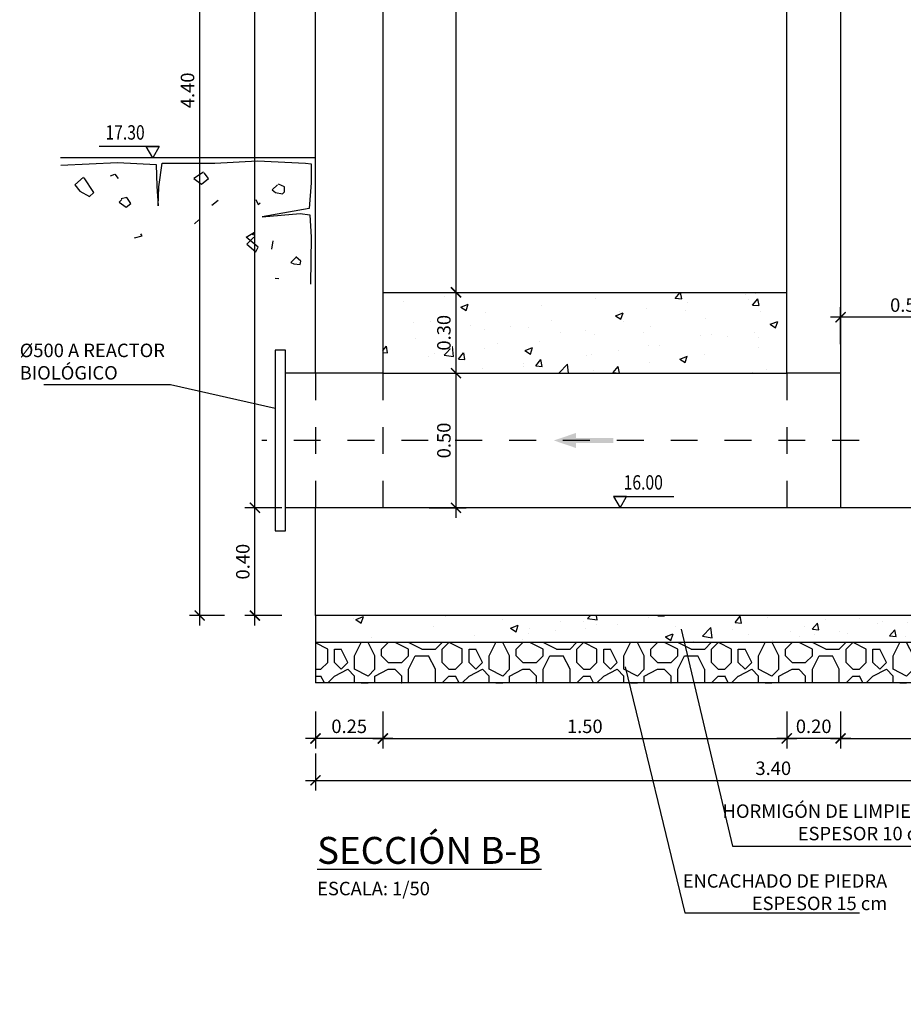
# Model space of a CAD drawing. Units: metres. Extents: x -13.2 to 76.8, y 7.5 to 35.2.
# Drawn here: x 20.7 to 24, y 14.2 to 17.8 of the extents above; entities that cross this region are included whole.
import ezdxf
from ezdxf import colors
from ezdxf.entities.mleader import LeaderData, LeaderLine
from ezdxf.math import Vec2, Vec3

# ---------------------------------------------------------------- set-up
doc = ezdxf.new("R2010")
doc.units = ezdxf.units.M
doc.header["$LTSCALE"] = 0.175
doc.linetypes.add('TRAZO_Y_PUNTO', pattern=[1, 0.5, -0.25, 0, -0.25])
doc.linetypes.add('TRAZOS', pattern=[0.75, 0.5, -0.25])
doc.layers.get('Defpoints').update_dxf_attribs({"color": 1})
doc.layers.add('-NUEVA AMPLIACION', color=161, linetype='Continuous')
doc.layers.add('0cotasnivel', color=1, linetype='Continuous')
doc.styles.add('acotacion', font='simplex.shx', dxfattribs={"width": 0.8})
doc.styles.add('cotas', font='simplex.shx', dxfattribs={"width": 0.8, "height": 0.05})
doc.styles.add('rotulos', font='arial.ttf', dxfattribs={"height": 0.1})
doc.dimstyles.new('1-50 Standard', dxfattribs={"dimscale": 0.05, "dimtxt": 1, "dimasz": 0.75, "dimexe": 0.75, "dimexo": 1.5, "dimgap": 0.4, "dimtad": 1, "dimzin": 0, "dimdsep": 46, "dimtxsty": 'acotacion', "dimblk": 'ARCHTICK', "dimcen": 1, "dimdle": 0.75, "dimclrd": 1, "dimclre": 1, "dimclrt": 1, "dimazin": 0, "dimtfac": 1, "dimtix": 1, "dimtofl": 0, "dimtmove": 2, "dimatfit": 3, "dimfxl": 2, "dimfxlon": 1, "dimtfill": 1, "dimtolj": 1, "dimtzin": 0, "dimarcsym": 0})
pattern_1 = [(50, (-16.65885, -20), (0.286904, -0.0251009), [0.03, -0.33]), (355, (-16.65885, -20), (-0.0555005, 0.300877), [0.024, -0.264]), (100.4514, (-16.63494, -20.0021), (0.2314038, 0.2757758), [0.025496, -0.280457]), (46.1842, (-16.65885, -19.92), (0.4268964, -0.0662076), [0.045, -0.495]), (96.6356, (-16.62327, -19.9255), (0.373865, 0.389647), [0.038244, -0.420685]), (351.1842, (-16.65885, -19.92), (0.373865, 0.3896474), [0.036, -0.396]), (21, (-16.61885, -19.94), (0.2387628, -0.1610476), [0.03, -0.33]), (326, (-16.61885, -19.94), (0.097326, 0.29006), [0.024, -0.264]), (71.4514, (-16.59895, -19.95342), (0.336089, 0.1290122), [0.025496, -0.280457]), (37.5, (-16.65885, -20), (0.00486394, 0.13315754), [0, -0.2608, 0, -0.268, 0, -0.265]), (7.5, (-16.65885, -20), (0.1052278, 0.1577647), [0, -0.1528, 0, -0.2548, 0, -0.101]), (327.5, (-16.74805, -20), (0.21352897, -0.00902195), [0, -0.1, 0, -0.312, 0, -0.414]), (317.5, (-16.78805, -20), (0.2332745, 0.040042), [0, -0.13, 0, -0.2072, 0, -0.294])]

# ---------------------------------------------------------------- blocks, each defined once
blk = doc.blocks.new('Terrenoi')
at = {"color": 6}
blk.add_line((0, 0), (-0.9475, 0), dxfattribs=at)
at = {"color": 1}
for p, q in [((-0.9452, -0.0278), (-0.735, -0.0174)), ((-0.735, -0.0174), (-0.5922, -0.0252)), ((-0.5922, -0.0252), (-0.5896, -0.1057)), ((-0.5818, -0.1083), (-0.5689, -0.02)), ((-0.5689, -0.02), (-0.3742, -0.02)), ((-0.3742, -0.02), (-0.2159, -0.0122)), ((-0.2159, -0.0122), (-0.0368, -0.02)), ((-0.0368, -0.02), (-0.0161, -0.0226)), ((-0.0161, -0.0226), (-0.0161, -0.0927)), ((-0.5896, -0.1057), (-0.5844, -0.1784)), ((-0.5844, -0.1784), (-0.5818, -0.1083)), ((-0.0161, -0.0927), (-0.0238, -0.1888)), ((-0.0238, -0.1888), (-0.1977, -0.22)), ((-0.1977, -0.22), (-0.0576, -0.207)), ((-0.0576, -0.207), (-0.0212, -0.2122)), ((-0.0212, -0.2122), (-0.0161, -0.2953)), ((-0.0161, -0.2953), (-0.0186, -0.4693))]:
    blk.add_line(p, q, dxfattribs=at)
at = {"color": 2}
for p, q in [((-0.8621, -0.0719), (-0.8933, -0.1005)), ((-0.4157, -0.0537), (-0.4521, -0.0771)), ((-0.3976, -0.0771), (-0.4131, -0.0563)), ((-0.8933, -0.1005), (-0.8751, -0.1239)), ((-0.8232, -0.1291), (-0.8595, -0.0745)), ((-0.4521, -0.0771), (-0.4235, -0.0979)), ((-0.4235, -0.0979), (-0.3976, -0.0771)), ((-0.1406, -0.1005), (-0.1614, -0.1187)), ((-0.1147, -0.1083), (-0.138, -0.0979)), ((-0.1147, -0.1265), (-0.1147, -0.1083)), ((-0.8751, -0.1239), (-0.8388, -0.1446)), ((-0.8388, -0.1446), (-0.8232, -0.1291)), ((-0.1614, -0.1187), (-0.1484, -0.1291)), ((-0.1484, -0.1291), (-0.1225, -0.1343)), ((-0.1225, -0.1343), (-0.1147, -0.1265)), ((-0.7194, -0.155), (-0.7298, -0.1654)), ((-0.7298, -0.1654), (-0.7038, -0.1836)), ((-0.7012, -0.1472), (-0.722, -0.1524)), ((-0.7038, -0.1836), (-0.6857, -0.1706)), ((-0.6857, -0.1706), (-0.7012, -0.1472)), ((-0.4339, -0.2304), (-0.4495, -0.2459)), ((-0.2574, -0.2953), (-0.2263, -0.2771)), ((-0.2263, -0.2771), (-0.2341, -0.2875)), ((-0.2133, -0.3317), (-0.2574, -0.2953)), ((-0.2289, -0.2953), (-0.2548, -0.3213)), ((-0.2548, -0.3213), (-0.2211, -0.3498)), ((-0.1588, -0.3083), (-0.164, -0.3395)), ((-0.2211, -0.3498), (-0.2133, -0.3317)), ((-0.1361, -0.4492), (-0.1498, -0.4482))]:
    blk.add_line(p, q, dxfattribs=at)
at = {"color": 3}
for p, q in [((-0.7609, -0.0667), (-0.7454, -0.0615)), ((-0.7454, -0.0615), (-0.7324, -0.0771)), ((-0.3846, -0.1758), (-0.3612, -0.1576)), ((-0.2211, -0.155), (-0.2133, -0.1732)), ((-0.2133, -0.1732), (-0.2055, -0.168)), ((-0.6727, -0.2979), (-0.6441, -0.2901)), ((-0.6441, -0.2901), (-0.6493, -0.2823)), ((-0.0732, -0.3706), (-0.0913, -0.3888)), ((-0.0913, -0.3888), (-0.0809, -0.394)), ((-0.0809, -0.394), (-0.0576, -0.3966)), ((-0.055, -0.3836), (-0.0732, -0.368)), ((-0.0576, -0.3966), (-0.055, -0.3836))]:
    blk.add_line(p, q, dxfattribs=at)
blk = doc.blocks.new('flecha2')
at = {"color": 0}
for points in [[(0, 0.00025), (0, -0.00025), (0.0037, 0.00025), (0.0037, -0.00025)], [(0.0037, 0.00075), (0.0059, 0), (0.0037, 0.00075), (0.0037, -0.00075)]]:
    blk.add_solid(points, dxfattribs=at)
blk = doc.blocks.new('Sección B-B')
at = {"layer": '-NUEVA AMPLIACION'}
h = blk.add_hatch(dxfattribs=at)
h.set_pattern_fill('HORMIGON', color=1, scale=0.04, style=0)
h.set_pattern_definition(pattern_1)
h.paths.add_polyline_path([(1.75, -3.5), (1.75, -3.2), (0.25, -3.2), (0.25, -3.5)])
h = blk.add_hatch()
h.set_pattern_fill('HORMIGON', color=1, scale=0.04, style=0)
h.set_pattern_definition(pattern_1)
h.paths.add_polyline_path([(3.4, -4.4), (0, -4.4), (0, -4.5), (3.4, -4.5)])
h = blk.add_hatch()
h.set_pattern_fill('MAMPOSTERIA', color=1, scale=0.5, style=0)
h.set_pattern_definition([(0, (-16.65885, -20), (0.5, 0.5), [0.05, -0.075, 0.025, -0.075, 0.025, -0.25]), (0, (-16.40885, -19.95), (0.5, 0.5), [0.025, -0.475]), (0, (-16.55885, -19.925), (0.5, 0.5), [0.025, -0.05, 0.025, -0.4]), (0, (-16.30885, -19.9), (0.5, 0.5), [0.05, -0.45]), (0, (-16.25885, -19.875), (0.5, 0.5), [0.025, -0.475]), (0, (-16.40885, -19.825), (0.5, 0.5), [0.05, -0.45]), (0, (-16.65885, -19.8), (0.5, 0.5), [0.025, -0.05, 0.025, -0.125, 0.075, -0.2]), (0, (-16.30885, -19.75), (0.5, 0.5), [0.05, -0.45]), (0, (-16.60885, -19.725), (0.5, 0.5), [0.05, -0.025, 0.025, -0.2, 0.025, -0.175]), (0, (-16.63385, -19.7), (0.5, 0.5), [0.025, -0.475]), (0, (-16.45885, -19.675), (0.5, 0.5), [0.025, -0.025, 0.025, -0.425]), (0, (-16.53385, -19.65), (0.5, 0.5), [0.025, -0.475]), (0, (-16.20885, -19.625), (0.5, 0.5), [0.025, -0.475]), (0, (-16.43385, -19.6), (0.5, 0.5), [0.025, -0.2, 0.025, -0.25]), (0, (-16.43385, -19.575), (0.5, 0.5), [0.05, -0.45]), (0, (-16.33385, -19.55), (0.5, 0.5), [0.05, -0.45]), (0, (-16.63385, -19.525), (0.5, 0.5), [0.025, -0.3, 0.05, -0.125]), (90, (-16.65885, -19.775), (-0.5, 0.5), [0.1, -0.1, 0.05, -0.25]), (90, (-16.63385, -19.775), (-0.5, 0.5), [0.025, -0.175, 0.05, -0.25]), (90, (-16.60885, -19.9), (-0.5, 0.5), [0.075, -0.425]), (90, (-16.58385, -19.9), (-0.5, 0.5), [0.05, -0.45]), (90, (-16.55885, -19.975), (-0.5, 0.5), [0.025, -0.3, 0.025, -0.025, 0.05, -0.075]), (90, (-16.50885, -19.975), (-0.5, 0.5), [0.025, -0.175, 0.025, -0.275]), (90, (-16.48385, -19.775), (-0.5, 0.5), [0.05, -0.075, 0.025, -0.025, 0.05, -0.275]), (90, (-16.45885, -19.875), (-0.5, 0.5), [0.05, -0.275, 0.025, -0.15]), (90, (-16.43385, -19.975), (-0.5, 0.5), [0.025, -0.025, 0.05, -0.4]), (90, (-16.38385, -19.65), (-0.5, 0.5), [0.025, -0.475]), (90, (-16.35885, -19.65), (-0.5, 0.5), [0.05, -0.05, 0.025, -0.025, 0.05, -0.3]), (90, (-16.33385, -19.875), (-0.5, 0.5), [0.025, -0.025, 0.025, -0.05, 0.025, -0.35]), (90, (-16.25885, -19.7), (-0.5, 0.5), [0.1, -0.4]), (90, (-16.23385, -19.75), (-0.5, 0.5), [0.1, -0.075, 0.05, -0.275]), (90, (-16.20885, -19.95), (-0.5, 0.5), [0.025, -0.075, 0.05, -0.35]), (90, (-16.18385, -19.9), (-0.5, 0.5), [0.075, -0.425]), (45, (-16.45885, -20), (0, 0.5), [0.035355, -0.671752]), (45, (-16.18385, -19.975), (0, 0.5), [0.035355, -0.601042, 0.035355, -0.035355]), (45, (-16.50885, -19.95), (0, 0.5), [0.035355, -0.28284, 0.035355, -0.353557]), (45, (-16.38385, -19.95), (0, 0.5), [0.035355, -0.565687, 0.035355, -0.07071]), (45, (-16.35885, -19.95), (0, 0.5), [0.07071, -0.28284, 0.07071, -0.282847]), (45, (-16.48385, -19.9), (0, 0.5), [0.03535, -0.3182, 0.03535, -0.03535, 0.03535, -0.2475068]), (45, (-16.23385, -19.875), (0, 0.5), [0.035355, -0.035355, 0.035355, -0.601042]), (45, (-16.58385, -19.85), (0, 0.5), [0.035355, -0.42426, 0.035355, -0.212137]), (45, (-16.18385, -19.8), (0, 0.5), [0.03535, -0.03535, 0.03535, -0.14142, 0.03535, -0.4242868]), (45, (-16.48385, -19.725), (0, 0.5), [0.035355, -0.671752]), (45, (-16.60885, -19.7), (0, 0.5), [0.0707105, -0.636396]), (45, (-16.65885, -19.65), (0, 0.5), [0.035355, -0.035355, 0.035355, -0.601042]), (45, (-16.38385, -19.575), (0, 0.5), [0.035355, -0.671752]), (45, (-16.23385, -19.525), (0, 0.5), [0.035355, -0.671752]), (135, (-16.43385, -19.95), (3e-17, 0.5), [0.035355, -0.671752]), (135, (-16.40885, -19.95), (3e-17, 0.5), [0.035355, -0.671752]), (135, (-16.55885, -19.925), (3e-17, 0.5), [0.035355, -0.14142, 0.07071, -0.459622]), (135, (-16.65885, -19.925), (3e-17, 0.5), [0.035355, -0.671752]), (135, (-16.33385, -19.85), (3e-17, 0.5), [0.035355, -0.2828427, 0.035355, -0.353554]), (135, (-16.30885, -19.85), (3e-17, 0.5), [0.03535, -0.21215, 0.03535, -0.2121, 0.03535, -0.1768068]), (135, (-16.60885, -19.825), (3e-17, 0.5), [0.035355, -0.671752]), (135, (-16.20885, -19.8), (3e-17, 0.5), [0.0707, -0.176775, 0.03535, -0.03535, 0.03535, -0.3535818]), (135, (-16.53385, -19.725), (3e-17, 0.5), [0.035355, -0.671752]), (135, (-16.33385, -19.725), (3e-17, 0.5), [0.0707105, -0.636396]), (135, (-16.30885, -19.725), (3e-17, 0.5), [0.035355, -0.671752]), (135, (-16.45885, -19.675), (3e-17, 0.5), [0.035355, -0.671752]), (135, (-16.60885, -19.6), (3e-17, 0.5), [0.035355, -0.671752]), (135, (-16.20885, -19.6), (3e-17, 0.5), [0.035355, -0.671752]), (26.5651, (-16.60885, -20), (0.5, 2e-10), [0.0559, -1.062134]), (26.5651, (-16.65885, -19.95), (0.5, 2e-10), [0.0559, -1.062134]), (26.5651, (-16.65885, -19.925), (0.5, 2e-10), [0.0559, -1.062134]), (26.5651, (-16.53385, -19.925), (0.5, 2e-10), [0.0559, -1.062134]), (26.5651, (-16.55885, -19.825), (0.5, 2e-10), [0.0559, -1.062134]), (26.5651, (-16.55885, -19.8), (0.5, 2e-10), [0.0559, -1.062134]), (26.565, (-16.45885, -19.7), (0.5, 2e-10), [0.0559, -1.062134]), (26.565, (-16.43385, -19.675), (0.5, 2e-10), [0.0559, -1.062134]), (26.5651, (-16.63385, -19.625), (0.5, 2e-10), [0.0559, -1.062134]), (26.565, (-16.48385, -19.625), (0.5, 2e-10), [0.0559, -1.062134]), (63.435, (-16.23385, -20), (3e-11, 0.5), [0.0559, -1.062134]), (63.4349, (-16.35885, -19.925), (3e-11, 0.5), [0.0559, -1.062134]), (63.4349, (-16.43385, -19.875), (3e-11, 0.5), [0.0559, -1.062134]), (63.435, (-16.35885, -19.8), (3e-11, 0.5), [0.0559, -1.062134]), (63.435, (-16.33385, -19.8), (3e-11, 0.5), [0.0559, -1.062134]), (63.4349, (-16.50885, -19.725), (3e-11, 0.5), [0.0559, -1.062134]), (63.4349, (-16.55885, -19.7), (3e-11, 0.5), [0.0559, -1.062134]), (63.435, (-16.35885, -19.6), (3e-11, 0.5), [0.0559, -1.062134]), (63.435, (-16.55885, -19.55), (3e-11, 0.5), [0.0559, -1.062134]), (116.5651, (-16.63385, -19.7), (-2e-10, 0.5), [0.0559, -1.062134]), (116.565, (-16.33385, -19.7), (-2e-10, 0.5), [0.0559, -1.062134]), (116.5651, (-16.65885, -19.675), (-2e-10, 0.5), [0.0559, -1.062134]), (116.565, (-16.25885, -19.6), (-2e-10, 0.5), [0.0559, -1.062134]), (116.5651, (-16.58385, -19.575), (-2e-10, 0.5), [0.0559, -1.062134]), (116.565, (-16.48385, -19.55), (-2e-10, 0.5), [0.0559, -1.062134]), (153.4349, (-16.45885, -20), (-0.5, 2e-10), [0.0559, -1.062134]), (153.4349, (-16.55885, -19.95), (-0.5, 2e-10), [0.0559, -1.062134]), (153.435, (-16.20885, -19.925), (-0.5, 2e-10), [0.0559, -1.062134]), (153.435, (-16.25885, -19.875), (-0.5, 2e-10), [0.0559, -1.062134]), (153.4349, (-16.45885, -19.825), (-0.5, 2e-10), [0.0559, -1.062134]), (153.4349, (-16.58385, -19.8), (-0.5, 2e-10), [0.0559, -1.062134]), (153.4349, (-16.43385, -19.8), (-0.5, 2e-10), [0.0559, -1.062134]), (153.4349, (-16.50885, -19.75), (-0.5, 2e-10), [0.0559, -1.062134]), (153.435, (-16.50885, -19.625), (-0.5, 2e-10), [0.0559, -1.062134]), (153.4349, (-16.65885, -19.525), (-0.5, 2e-10), [0.0559, -1.062134]), (153.435, (-16.35885, -19.525), (-0.5, 2e-10), [0.0559, -1.062134]), (153.435, (-16.30885, -19.525), (-0.5, 2e-10), [0.0559, -1.062134])])
h.paths.add_polyline_path([(3.4, -4.5), (0, -4.5), (0, -4.65), (3.4, -4.65)])
at = {"layer": '-NUEVA AMPLIACION', "color": 6}
for p, q in [((0, -3.5), (0, 0)), ((0.25, -0.04), (0.25, -3.5)), ((0, -4.4), (0, -4)), ((3.4, -4.4), (0, -4.4))]:
    blk.add_line(p, q, dxfattribs=at)
at = {"layer": '-NUEVA AMPLIACION', "color": 6, "linetype": 'Continuous'}
for p, q in [((0.25, -3.5), (0, -3.5)), ((3.15, -4), (0, -4))]:
    blk.add_line(p, q, dxfattribs=at)
at = {"layer": '-NUEVA AMPLIACION', "color": 1, "linetype": 'TRAZO_Y_PUNTO'}
blk.add_line((2.0189, -3.75), (-0.1993, -3.75), dxfattribs=at)
at = {"layer": '-NUEVA AMPLIACION', "color": 6}
blk.add_lwpolyline([(1.75, -3.5), (1.75, -0.9), (1.95, -0.9), (1.95, -3.5)], close=True, dxfattribs=at)
at = {"color": 2, "linetype": 'Continuous'}
for p, q in [((0, -3.5), (-0.112, -3.5)), ((0, -4), (-0.112, -4))]:
    blk.add_line(p, q, dxfattribs=at)
at = {"color": 1}
for p, q in [((0, -4.4), (0, -4.5)), ((3.4, -4.5), (0, -4.5)), ((0, -4.5), (0, -4.65)), ((3.4, -4.65), (0, -4.65))]:
    blk.add_line(p, q, dxfattribs=at)
at = {"color": 4}
for points in [[(0.25, -3.2), (1.75, -3.2)], [(0.25, -3.5), (1.75, -3.5)]]:
    blk.add_lwpolyline(points, dxfattribs=at)
at = {"color": 2, "linetype": 'Continuous'}
blk.add_lwpolyline([(-0.112, -3.415), (-0.15, -3.415), (-0.15, -4.085), (-0.112, -4.085)], close=True, dxfattribs=at)
at = {"color": 1, "linetype": 'TRAZOS'}
for points in [[(0, -3.5), (0, -4)], [(0.25, -3.5), (0.25, -4)], [(1.75, -3.5), (1.75, -4)]]:
    blk.add_lwpolyline(points, dxfattribs=at)
at = {"color": 1}
blk.add_lwpolyline([(1.95, -3.5), (1.95, -4)], dxfattribs=at)
at = {"layer": '-NUEVA AMPLIACION', "color": 1, "xscale": 37.5, "yscale": 37.5, "zscale": 37.5, "rotation": 180}
blk.add_blockref('flecha2', (1.1064, -3.75), dxfattribs=at)
at = {"color": 1}
blk.add_blockref('Terrenoi', (0, -2.7), dxfattribs=at)
blk = doc.blocks.new('_ArchTick')
at = {"color": 0, "linetype": 'ByBlock', "const_width": 0.15}
blk.add_lwpolyline([(-0.5, -0.5), (0.5, 0.5)], dxfattribs=at)
blk = doc.blocks.new('*D83')
at = {"layer": '-NUEVA AMPLIACION', "color": 1, "lineweight": -2}
for p, q in [((21.7964, 15.2436), (21.7964, 15.1061)), ((22.0464, 15.2436), (22.0464, 15.1061)), ((22.0839, 15.1436), (21.7589, 15.1436))]:
    blk.add_line(p, q, dxfattribs=at)
at = {"layer": 'Defpoints', "color": 0}
for p in [(21.7964, 16), (22.0464, 16), (21.7964, 15.1436)]:
    blk.add_point(p, dxfattribs=at)
at = {"layer": '-NUEVA AMPLIACION', "color": 1, "lineweight": -2, "xscale": 0.03750000000000001, "yscale": 0.03750000000000001, "zscale": 0.03750000000000001, "rotation": 180}
blk.add_blockref('_ArchTick', (21.7964, 15.1436), dxfattribs=at)
at = {"layer": '-NUEVA AMPLIACION', "color": 1, "lineweight": -2, "xscale": 0.03750000000000001, "yscale": 0.03750000000000001, "zscale": 0.03750000000000001}
blk.add_blockref('_ArchTick', (22.0464, 15.1436), dxfattribs=at)
at = {"layer": '-NUEVA AMPLIACION', "color": 1, "insert": (21.9214, 15.1886), "char_height": 0.05, "attachment_point": 5, "style": 'acotacion', "bg_fill": 3, "box_fill_scale": 1.1, "bg_fill_color": 256, "bg_fill_true_color": 13158600, "bg_fill_transparency": 0}
blk.add_mtext('\\A1;0.25', dxfattribs=at)
blk = doc.blocks.new('*D84')
at = {"layer": '-NUEVA AMPLIACION', "color": 1, "lineweight": -2}
for p, q in [((22.0464, 15.2436), (22.0464, 15.1061)), ((23.5464, 15.2436), (23.5464, 15.1061)), ((22.0089, 15.1436), (23.5839, 15.1436))]:
    blk.add_line(p, q, dxfattribs=at)
at = {"layer": 'Defpoints', "color": 0}
for p in [(22.0464, 16), (23.5464, 16), (23.5464, 15.1436)]:
    blk.add_point(p, dxfattribs=at)
at = {"layer": '-NUEVA AMPLIACION', "color": 1, "lineweight": -2, "xscale": 0.03750000000000001, "yscale": 0.03750000000000001, "zscale": 0.03750000000000001, "rotation": 180}
blk.add_blockref('_ArchTick', (22.0464, 15.1436), dxfattribs=at)
at = {"layer": '-NUEVA AMPLIACION', "color": 1, "lineweight": -2, "xscale": 0.03750000000000001, "yscale": 0.03750000000000001, "zscale": 0.03750000000000001}
blk.add_blockref('_ArchTick', (23.5464, 15.1436), dxfattribs=at)
at = {"layer": '-NUEVA AMPLIACION', "color": 1, "insert": (22.7964, 15.1886), "char_height": 0.05, "attachment_point": 5, "style": 'acotacion', "bg_fill": 3, "box_fill_scale": 1.1, "bg_fill_color": 256, "bg_fill_true_color": 13158600, "bg_fill_transparency": 0}
blk.add_mtext('\\A1;1.50', dxfattribs=at)
blk = doc.blocks.new('*D86')
at = {"layer": '-NUEVA AMPLIACION', "color": 1, "lineweight": -2}
for p, q in [((21.7964, 15.0879), (21.7964, 14.9504)), ((25.1964, 15.0879), (25.1964, 14.9504)), ((21.7589, 14.9879), (25.2339, 14.9879))]:
    blk.add_line(p, q, dxfattribs=at)
at = {"layer": 'Defpoints', "color": 0}
for p in [(21.7964, 15.6), (25.1964, 15.6), (25.1964, 14.9879)]:
    blk.add_point(p, dxfattribs=at)
at = {"layer": '-NUEVA AMPLIACION', "color": 1, "lineweight": -2, "xscale": 0.03750000000000001, "yscale": 0.03750000000000001, "zscale": 0.03750000000000001, "rotation": 180}
blk.add_blockref('_ArchTick', (21.7964, 14.9879), dxfattribs=at)
at = {"layer": '-NUEVA AMPLIACION', "color": 1, "lineweight": -2, "xscale": 0.03750000000000001, "yscale": 0.03750000000000001, "zscale": 0.03750000000000001}
blk.add_blockref('_ArchTick', (25.1964, 14.9879), dxfattribs=at)
at = {"layer": '-NUEVA AMPLIACION', "color": 1, "insert": (23.4964, 15.0329), "char_height": 0.05, "attachment_point": 5, "style": 'acotacion', "bg_fill": 3, "box_fill_scale": 1.1, "bg_fill_color": 256, "bg_fill_true_color": 13158600, "bg_fill_transparency": 0}
blk.add_mtext('\\A1;3.40', dxfattribs=at)
blk = doc.blocks.new('PICO')
at = {"color": 1}
blk.add_line((-0.036, 0.0624), (0.298, 0.0624), dxfattribs=at)
blk.add_lwpolyline([(0, 0), (0.036, 0.0624), (-0.036, 0.0624)], close=True, dxfattribs=at)
blk = doc.blocks.new('*D87')
at = {"color": 1, "lineweight": -2}
for p, q in [((21.5713, 15.5625), (21.5713, 16.0375)), ((21.6713, 16), (21.5338, 16)), ((21.6713, 15.6), (21.5338, 15.6))]:
    blk.add_line(p, q, dxfattribs=at)
at = {"layer": 'Defpoints', "color": 0}
for p in [(21.5713, 16), (21.7964, 16), (21.7964, 15.6)]:
    blk.add_point(p, dxfattribs=at)
at = {"color": 1, "lineweight": -2, "xscale": 0.03750000000000001, "yscale": 0.03750000000000001, "zscale": 0.03750000000000001}
for p, rotation in [((21.5713, 16), 90), ((21.5713, 15.6), 270)]:
    blk.add_blockref('_ArchTick', p, dxfattribs=dict(at, rotation=rotation))
at = {"color": 1, "insert": (21.5263, 15.8), "char_height": 0.05, "attachment_point": 5, "rotation": 90, "style": 'acotacion', "bg_fill": 3, "box_fill_scale": 1.1, "bg_fill_color": 256, "bg_fill_true_color": 13158600, "bg_fill_transparency": 0}
blk.add_mtext('\\A1;0.40', dxfattribs=at)
blk = doc.blocks.new('*D88')
at = {"color": 1, "lineweight": -2}
for p, q in [((21.5713, 15.9625), (21.5713, 20.0375)), ((21.6713, 20), (21.5338, 20)), ((21.6713, 16), (21.5338, 16))]:
    blk.add_line(p, q, dxfattribs=at)
at = {"layer": 'Defpoints', "color": 0}
for p in [(21.5713, 20), (21.7964, 20), (21.7964, 16)]:
    blk.add_point(p, dxfattribs=at)
at = {"color": 1, "lineweight": -2, "xscale": 0.03750000000000001, "yscale": 0.03750000000000001, "zscale": 0.03750000000000001}
for p, rotation in [((21.5713, 20), 90), ((21.5713, 16), 270)]:
    blk.add_blockref('_ArchTick', p, dxfattribs=dict(at, rotation=rotation))
at = {"color": 1, "insert": (21.5263, 18), "char_height": 0.05, "attachment_point": 5, "rotation": 90, "style": 'acotacion', "bg_fill": 3, "box_fill_scale": 1.1, "bg_fill_color": 256, "bg_fill_true_color": 13158600, "bg_fill_transparency": 0}
blk.add_mtext('\\A1;4.00', dxfattribs=at)
blk = doc.blocks.new('*D89')
at = {"color": 1, "lineweight": -2}
for p, q in [((21.3661, 20.0375), (21.3661, 15.5625)), ((21.4588, 20), (21.3286, 20)), ((21.4588, 15.6), (21.3286, 15.6))]:
    blk.add_line(p, q, dxfattribs=at)
at = {"layer": 'Defpoints', "color": 0}
for p in [(21.5338, 20), (21.3661, 15.6), (21.5338, 15.6)]:
    blk.add_point(p, dxfattribs=at)
at = {"color": 1, "lineweight": -2, "xscale": 0.03750000000000001, "yscale": 0.03750000000000001, "zscale": 0.03750000000000001}
for p, rotation in [((21.3661, 20), 90), ((21.3661, 15.6), 270)]:
    blk.add_blockref('_ArchTick', p, dxfattribs=dict(at, rotation=rotation))
at = {"color": 1, "insert": (21.3211, 17.5501), "char_height": 0.05, "attachment_point": 5, "rotation": 90, "style": 'acotacion', "bg_fill": 3, "box_fill_scale": 1.1, "bg_fill_color": 256, "bg_fill_true_color": 13158600, "bg_fill_transparency": 0}
blk.add_mtext('\\A1;4.40', dxfattribs=at)
blk = doc.blocks.new('*D91')
at = {"layer": '-NUEVA AMPLIACION', "color": 1, "lineweight": -2}
for p, q in [((23.7464, 15.2436), (23.7464, 15.1061)), ((24.9464, 15.2436), (24.9464, 15.1061)), ((23.7089, 15.1436), (24.9839, 15.1436))]:
    blk.add_line(p, q, dxfattribs=at)
at = {"layer": 'Defpoints', "color": 0}
for p in [(23.7464, 16.5), (24.9464, 16), (24.9464, 15.1436)]:
    blk.add_point(p, dxfattribs=at)
at = {"layer": '-NUEVA AMPLIACION', "color": 1, "lineweight": -2, "xscale": 0.03750000000000001, "yscale": 0.03750000000000001, "zscale": 0.03750000000000001, "rotation": 180}
blk.add_blockref('_ArchTick', (23.7464, 15.1436), dxfattribs=at)
at = {"layer": '-NUEVA AMPLIACION', "color": 1, "lineweight": -2, "xscale": 0.03750000000000001, "yscale": 0.03750000000000001, "zscale": 0.03750000000000001}
blk.add_blockref('_ArchTick', (24.9464, 15.1436), dxfattribs=at)
at = {"layer": '-NUEVA AMPLIACION', "color": 1, "insert": (24.3464, 15.1886), "char_height": 0.05, "attachment_point": 5, "style": 'acotacion', "bg_fill": 3, "box_fill_scale": 1.1, "bg_fill_color": 256, "bg_fill_true_color": 13158600, "bg_fill_transparency": 0}
blk.add_mtext('\\A1;1.20', dxfattribs=at)
blk = doc.blocks.new('*D92')
at = {"layer": '-NUEVA AMPLIACION', "color": 1, "lineweight": -2}
for p, q in [((23.5464, 15.2436), (23.5464, 15.1061)), ((23.7464, 15.2436), (23.7464, 15.1061)), ((23.7839, 15.1436), (23.5089, 15.1436))]:
    blk.add_line(p, q, dxfattribs=at)
at = {"layer": 'Defpoints', "color": 0}
for p in [(23.7464, 16.5), (23.5464, 16), (23.5464, 15.1436)]:
    blk.add_point(p, dxfattribs=at)
at = {"layer": '-NUEVA AMPLIACION', "color": 1, "lineweight": -2, "xscale": 0.03750000000000001, "yscale": 0.03750000000000001, "zscale": 0.03750000000000001, "rotation": 180}
blk.add_blockref('_ArchTick', (23.5464, 15.1436), dxfattribs=at)
at = {"layer": '-NUEVA AMPLIACION', "color": 1, "lineweight": -2, "xscale": 0.03750000000000001, "yscale": 0.03750000000000001, "zscale": 0.03750000000000001}
blk.add_blockref('_ArchTick', (23.7464, 15.1436), dxfattribs=at)
at = {"layer": '-NUEVA AMPLIACION', "color": 1, "insert": (23.6464, 15.1886), "char_height": 0.05, "attachment_point": 5, "style": 'acotacion', "bg_fill": 3, "box_fill_scale": 1.1, "bg_fill_color": 256, "bg_fill_true_color": 13158600, "bg_fill_transparency": 0}
blk.add_mtext('\\A1;0.20', dxfattribs=at)
blk = doc.blocks.new('*D95')
at = {"layer": '-NUEVA AMPLIACION', "color": 1, "lineweight": -2}
for p, q in [((23.7464, 16.6077), (23.7464, 16.7452)), ((24.2464, 16.6077), (24.2464, 16.7452)), ((24.2839, 16.7077), (23.7089, 16.7077))]:
    blk.add_line(p, q, dxfattribs=at)
at = {"layer": 'Defpoints', "color": 0}
for p in [(23.7464, 16.7077), (23.7464, 16.5), (24.2464, 16.4)]:
    blk.add_point(p, dxfattribs=at)
at = {"layer": '-NUEVA AMPLIACION', "color": 1, "lineweight": -2, "xscale": 0.03750000000000001, "yscale": 0.03750000000000001, "zscale": 0.03750000000000001, "rotation": 180}
blk.add_blockref('_ArchTick', (23.7464, 16.7077), dxfattribs=at)
at = {"layer": '-NUEVA AMPLIACION', "color": 1, "lineweight": -2, "xscale": 0.03750000000000001, "yscale": 0.03750000000000001, "zscale": 0.03750000000000001}
blk.add_blockref('_ArchTick', (24.2464, 16.7077), dxfattribs=at)
at = {"layer": '-NUEVA AMPLIACION', "color": 1, "insert": (23.9964, 16.7527), "char_height": 0.05, "attachment_point": 5, "style": 'acotacion', "bg_fill": 3, "box_fill_scale": 1.1, "bg_fill_color": 256, "bg_fill_true_color": 13158600, "bg_fill_transparency": 0}
blk.add_mtext('\\A1;0.50', dxfattribs=at)
blk = doc.blocks.new('*D96')
at = {"layer": '-NUEVA AMPLIACION', "color": 1, "lineweight": -2}
for p, q in [((22.3181, 15.9625), (22.3181, 16.5375)), ((22.2181, 16.5), (22.3556, 16.5)), ((22.2181, 16), (22.3556, 16))]:
    blk.add_line(p, q, dxfattribs=at)
at = {"layer": 'Defpoints', "color": 0}
for p in [(22.0464, 16.5), (22.3181, 16.5), (21.7964, 16)]:
    blk.add_point(p, dxfattribs=at)
at = {"layer": '-NUEVA AMPLIACION', "color": 1, "lineweight": -2, "xscale": 0.03750000000000001, "yscale": 0.03750000000000001, "zscale": 0.03750000000000001}
for p, rotation in [((22.3181, 16.5), 90), ((22.3181, 16), 270)]:
    blk.add_blockref('_ArchTick', p, dxfattribs=dict(at, rotation=rotation))
at = {"layer": '-NUEVA AMPLIACION', "color": 1, "insert": (22.2731, 16.25), "char_height": 0.05, "attachment_point": 5, "rotation": 90, "style": 'acotacion', "bg_fill": 3, "box_fill_scale": 1.1, "bg_fill_color": 256, "bg_fill_true_color": 13158600, "bg_fill_transparency": 0}
blk.add_mtext('\\A1;0.50', dxfattribs=at)
blk = doc.blocks.new('*D97')
at = {"layer": '-NUEVA AMPLIACION', "color": 1, "lineweight": -2}
for p, q in [((22.3181, 16.4625), (22.3181, 16.8375)), ((22.2181, 16.8), (22.3556, 16.8)), ((22.2181, 16.5), (22.3556, 16.5))]:
    blk.add_line(p, q, dxfattribs=at)
at = {"layer": 'Defpoints', "color": 0}
for p in [(22.0464, 16.8), (22.3181, 16.8), (22.0464, 16.5)]:
    blk.add_point(p, dxfattribs=at)
at = {"layer": '-NUEVA AMPLIACION', "color": 1, "lineweight": -2, "xscale": 0.03750000000000001, "yscale": 0.03750000000000001, "zscale": 0.03750000000000001}
for p, rotation in [((22.3181, 16.8), 90), ((22.3181, 16.5), 270)]:
    blk.add_blockref('_ArchTick', p, dxfattribs=dict(at, rotation=rotation))
at = {"layer": '-NUEVA AMPLIACION', "color": 1, "insert": (22.2731, 16.65), "char_height": 0.05, "attachment_point": 5, "rotation": 90, "style": 'acotacion', "bg_fill": 3, "box_fill_scale": 1.1, "bg_fill_color": 256, "bg_fill_true_color": 13158600, "bg_fill_transparency": 0}
blk.add_mtext('\\A1;0.30', dxfattribs=at)
blk = doc.blocks.new('_None')
blk = doc.blocks.new('*D111')
at = {"layer": '-NUEVA AMPLIACION', "color": 1, "lineweight": -2}
for p, q in [((22.3181, 16.7625), (22.3181, 20.0375)), ((22.2181, 20), (22.3556, 20)), ((22.2181, 16.8), (22.3556, 16.8))]:
    blk.add_line(p, q, dxfattribs=at)
at = {"layer": 'Defpoints', "color": 0}
for p in [(22.0064, 20), (22.3181, 20), (22.0464, 16.8)]:
    blk.add_point(p, dxfattribs=at)
at = {"layer": '-NUEVA AMPLIACION', "color": 1, "linetype": 'ByBlock', "lineweight": -2, "xscale": 0.03750000000000001, "yscale": 0.03750000000000001, "zscale": 0.03750000000000001}
for p, rotation in [((22.3181, 20), 90), ((22.3181, 16.8), 270)]:
    blk.add_blockref('_ArchTick', p, dxfattribs=dict(at, rotation=rotation))
at = {"layer": '-NUEVA AMPLIACION', "color": 1, "insert": (22.2731, 18.4), "char_height": 0.05, "attachment_point": 5, "rotation": 90, "style": 'acotacion', "bg_fill": 3, "box_fill_scale": 1.1, "bg_fill_color": 256, "bg_fill_true_color": 13158600, "bg_fill_transparency": 0}
blk.add_mtext('\\A1;3.20', dxfattribs=at)

msp = doc.modelspace()

# ---------------------------------------------------------------- block references
at = {"color": 1}
msp.add_blockref('Sección B-B', (21.7964, 20), dxfattribs=at)
at = {"layer": '0cotasnivel', "xscale": -0.6677242104362362, "yscale": 0.6677242104362364, "zscale": 0.6677242104362363}
msp.add_blockref('PICO', (21.1921, 17.2996), dxfattribs=at)

# ---------------------------------------------------------------- texts
at = {"insert": (21.8023, 14.7779), "char_height": 0.1, "attachment_point": 1, "style": 'rotulos'}
msp.add_mtext('{\\L\\C3;SECCIÓN B-B\\P\\H0.5x;\\l\\C1;ESCALA: 1/50}', dxfattribs=at)
at = {"layer": '0cotasnivel', "style": 'cotas', "width": 0.8}
for s, p in [('17.30', (21.0163, 17.3671)), ('16.00', (22.9406, 16.0676))]:
    msp.add_text(s, height=0.05342, dxfattribs=at).set_placement(p)

# ---------------------------------------------------------------- next in the draw order: dimensions: what is measured, and where the dimension line sits
at = {"layer": '-NUEVA AMPLIACION', "color": 1}
dim = msp.add_linear_dim(base=(21.7964, 15.1436), p1=(22.0464, 16), p2=(21.7964, 16), dimstyle='1-50 Standard', dxfattribs=at)
dim.commit()
dim.dimension.update_dxf_attribs({"geometry": '*D83', "text_midpoint": (21.9214, 15.1886)})

# ---------------------------------------------------------------- next in the draw order: dimensions: what is measured, and where the dimension line sits
dim = msp.add_linear_dim(base=(23.5464, 15.1436), p1=(22.0464, 16), p2=(23.5464, 16), dimstyle='1-50 Standard', dxfattribs=at)
dim.commit()
dim.dimension.update_dxf_attribs({"geometry": '*D84', "text_midpoint": (22.7964, 15.1886)})

# ---------------------------------------------------------------- next in the draw order: block references
at = {"layer": '0cotasnivel', "xscale": 0.6677242104362363, "yscale": 0.6677242104362363, "zscale": 0.6677242104362363}
msp.add_blockref('PICO', (22.9275, 16), dxfattribs=at)

# ---------------------------------------------------------------- next in the draw order: dimensions: what is measured, and where the dimension line sits
at = {"layer": '-NUEVA AMPLIACION', "color": 1}
dim = msp.add_linear_dim(base=(25.1964, 14.9879), p1=(21.7964, 15.6), p2=(25.1964, 15.6), dimstyle='1-50 Standard', dxfattribs=at)
dim.commit()
dim.dimension.update_dxf_attribs({"geometry": '*D86', "text_midpoint": (23.4964, 15.0329)})

# ---------------------------------------------------------------- next in the draw order: dimensions: what is measured, and where the dimension line sits
dim = msp.add_linear_dim(base=(24.9464, 15.1436), p1=(23.7464, 16.5), p2=(24.9464, 16), dimstyle='1-50 Standard', dxfattribs=at)
dim.commit()
dim.dimension.update_dxf_attribs({"geometry": '*D91', "text_midpoint": (24.3464, 15.1886)})
at = {"color": 1}
dim = msp.add_linear_dim(base=(21.5713, 16), p1=(21.7964, 15.6), p2=(21.7964, 16), angle=90, dimstyle='1-50 Standard', dxfattribs=at)
dim.commit()
dim.dimension.update_dxf_attribs({"geometry": '*D87', "text_midpoint": (21.5263, 15.8)})

# ---------------------------------------------------------------- next in the draw order: dimensions: what is measured, and where the dimension line sits
at = {"layer": '-NUEVA AMPLIACION', "color": 1}
dim = msp.add_linear_dim(base=(23.5464, 15.1436), p1=(23.7464, 16.5), p2=(23.5464, 16), dimstyle='1-50 Standard', dxfattribs=at)
dim.commit()
dim.dimension.update_dxf_attribs({"geometry": '*D92', "text_midpoint": (23.6464, 15.1886)})
at = {"color": 1}
dim = msp.add_linear_dim(base=(21.5713, 20), p1=(21.7964, 16), p2=(21.7964, 20), angle=90, dimstyle='1-50 Standard', dxfattribs=at)
dim.commit()
dim.dimension.update_dxf_attribs({"geometry": '*D88', "text_midpoint": (21.5263, 18)})

# ---------------------------------------------------------------- next in the draw order: dimensions: what is measured, and where the dimension line sits
at = {"layer": '-NUEVA AMPLIACION', "color": 1}
dim = msp.add_linear_dim(base=(23.7464, 16.7077), p1=(24.2464, 16.4), p2=(23.7464, 16.5), dimstyle='1-50 Standard', dxfattribs=at)
dim.commit()
dim.dimension.update_dxf_attribs({"geometry": '*D95', "text_midpoint": (23.9964, 16.7527)})
dim = msp.add_linear_dim(base=(22.3181, 16.5), p1=(21.7964, 16), p2=(22.0464, 16.5), angle=90, dimstyle='1-50 Standard', dxfattribs=at)
dim.commit()
dim.dimension.update_dxf_attribs({"geometry": '*D96', "text_midpoint": (22.2731, 16.25)})
at = {"color": 1}
dim = msp.add_linear_dim(base=(21.3661, 15.6), p1=(21.5338, 20), p2=(21.5338, 15.6), angle=90, dimstyle='1-50 Standard', dxfattribs=at)
dim.commit()
dim.dimension.update_dxf_attribs({"geometry": '*D89', "text_midpoint": (21.3211, 17.5501), "dimtype": 160})

# ---------------------------------------------------------------- next in the draw order: leaders
ml = msp.add_multileader_mtext('Standard', dxfattribs=at)
ml.set_content('HORMIGÓN DE LIMPIEZA\\PESPESOR 10 cm', color=1, style='cotas')
ml.set_leader_properties()
ml.set_arrow_properties(name='NONE')
ml.build(insert=Vec2(0, 0))
ml.multileader.update_dxf_attribs({"text_left_attachment_type": 5, "text_right_attachment_type": 5, "dogleg_length": 0.00476, "arrow_head_size": 0.0563})
ctx = ml.context
ctx.base_point, ctx.char_height, ctx.arrow_head_size, ctx.landing_gap_size, ctx.plane_origin = Vec3(23.3495, 14.7439), 0.05, 0.0563, 0.03, Vec3(23.5915, 4.3428)
ctx.left_attachment, ctx.right_attachment, ctx.text_align_type = 5, 5, 2
notes = []
notes.append((ctx, [(1, (1, 1, 0), (23.3448, 14.7439), (1, 0), 0.00476, [(0, [(23.1539, 15.5497)], 0, [])])]))
ctx.mtext.insert, ctx.mtext.alignment = Vec3(24.09, 14.8987), 3
ctx.mtext.has_bg_fill, ctx.mtext.bg_color, ctx.mtext.bg_scale_factor, ctx.mtext.bg_transparency, ctx.mtext.use_window_bg_color = 1, -1023410167, 1.5, 0, 1
for ctx, leaders in notes:
    for number, flags, end, landing, length, lines in leaders:
        leader = LeaderData()
        leader.index, (leader.has_last_leader_line, leader.has_dogleg_vector, leader.attachment_direction) = number, flags
        leader.last_leader_point, leader.dogleg_vector, leader.dogleg_length = Vec3(end), Vec3(landing), length
        for number, points, colour, breaks in lines:
            line = LeaderLine()
            line.index, line.vertices, line.color, line.breaks = number, Vec3.list(points), colors.encode_raw_color(colour), breaks
            leader.lines.append(line)
        ctx.leaders.append(leader)

# ---------------------------------------------------------------- next in the draw order: dimensions: what is measured, and where the dimension line sits
at = {"layer": '-NUEVA AMPLIACION', "color": 1}
dim = msp.add_linear_dim(base=(22.3181, 16.8), p1=(22.0464, 16.5), p2=(22.0464, 16.8), angle=90, dimstyle='1-50 Standard', dxfattribs=at)
dim.commit()
dim.dimension.update_dxf_attribs({"geometry": '*D97', "text_midpoint": (22.2731, 16.65)})

# ---------------------------------------------------------------- next in the draw order: leaders
at = {"color": 1}
ml = msp.add_multileader_mtext('Standard', dxfattribs=at)
ml.set_content('%%C500 A REACTOR\\PBIOLÓGICO', color=1, style='cotas')
ml.set_leader_properties()
ml.set_arrow_properties(name='NONE')
ml.build(insert=Vec2(0, 0))
ml.multileader.update_dxf_attribs({"text_left_attachment_type": 5, "text_right_attachment_type": 5, "dogleg_length": 0.00476, "arrow_head_size": 0.0563})
ctx = ml.context
ctx.base_point, ctx.char_height, ctx.arrow_head_size, ctx.landing_gap_size, ctx.plane_origin = Vec3(20.6678, 16.4567), 0.05, 0.0563, 0.03, Vec3(29.2496, 15.7513)
ctx.left_attachment, ctx.right_attachment = 5, 5
notes = []
notes.append((ctx, [(0, (1, 1, 0), (21.2583, 16.4567), (-1, 0), 0.00476, [(0, [(21.6464, 16.3691)], 0, [])])]))
ctx.mtext.insert = Vec3(20.6978, 16.6095)
ctx.mtext.has_bg_fill, ctx.mtext.bg_color, ctx.mtext.bg_scale_factor, ctx.mtext.bg_transparency, ctx.mtext.use_window_bg_color = 1, -1023410167, 1.5, 0, 1
ml = msp.add_multileader_mtext('Standard', dxfattribs=at)
ml.set_content('ENCACHADO DE PIEDRA\\PESPESOR 15 cm', color=1, style='cotas')
ml.set_leader_properties()
ml.set_arrow_properties(name='NONE')
ml.build(insert=Vec2(0, 0))
ml.multileader.update_dxf_attribs({"text_left_attachment_type": 5, "text_right_attachment_type": 5, "dogleg_length": 0.00476, "arrow_head_size": 0.0563})
ctx = ml.context
ctx.base_point, ctx.char_height, ctx.arrow_head_size, ctx.landing_gap_size, ctx.plane_origin = Vec3(23.1732, 14.4962), 0.05, 0.0563, 0.03, Vec3(23.3926, 4.2056)
ctx.left_attachment, ctx.right_attachment, ctx.text_align_type = 5, 5, 2
notes.append((ctx, [(1, (1, 1, 0), (23.1684, 14.4962), (1, 0), 0.00476, [(0, [(22.9462, 15.4096)], 0, [])])]))
ctx.mtext.insert, ctx.mtext.alignment = Vec3(23.9194, 14.6395), 3
ctx.mtext.has_bg_fill, ctx.mtext.bg_color, ctx.mtext.bg_scale_factor, ctx.mtext.bg_transparency, ctx.mtext.use_window_bg_color = 1, -1023410167, 1.5, 0, 1
for ctx, leaders in notes:
    for number, flags, end, landing, length, lines in leaders:
        leader = LeaderData()
        leader.index, (leader.has_last_leader_line, leader.has_dogleg_vector, leader.attachment_direction) = number, flags
        leader.last_leader_point, leader.dogleg_vector, leader.dogleg_length = Vec3(end), Vec3(landing), length
        for number, points, colour, breaks in lines:
            line = LeaderLine()
            line.index, line.vertices, line.color, line.breaks = number, Vec3.list(points), colors.encode_raw_color(colour), breaks
            leader.lines.append(line)
        ctx.leaders.append(leader)

# ---------------------------------------------------------------- next in the draw order: dimensions: what is measured, and where the dimension line sits
at = {"layer": '-NUEVA AMPLIACION', "color": 1}
dim = msp.add_linear_dim(base=(22.3181, 20), p1=(22.0464, 16.8), p2=(22.0064, 20), angle=90, dimstyle='1-50 Standard', dxfattribs=at)
dim.commit()
dim.dimension.update_dxf_attribs({"geometry": '*D111', "text_midpoint": (22.2731, 18.4)})

doc.saveas('drawing.dxf')
